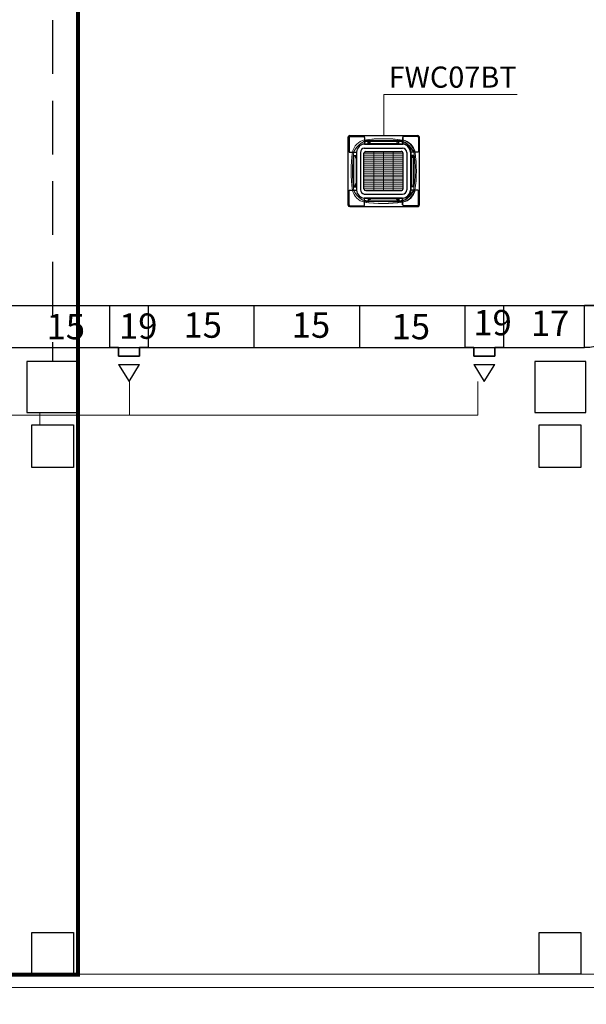
# Model space of a CAD drawing. Units: millimetres. Extents: x -1109597 to 10338133, y -362786 to 723273.
# Drawn here: x -388026 to -381329, y 112445 to 124094 of the extents above; entities that cross this region are included whole.
import ezdxf

# ---------------------------------------------------------------- set-up
doc = ezdxf.new("R2010")
doc.units = ezdxf.units.MM
doc.linetypes.add('HIDDEN', pattern=[9.525, 6.35, -3.175])
for name, color, linetype in [('Defpointsапрп', 7, 'Continuous'), ('DUCT-ПРИТОЧАЯ СИСТЕМ', 7, 'Continuous'), ('TEXT-', 7, 'Continuous')]:
    doc.layers.add(name, color=color, linetype=linetype)
doc.layers.add('Dimension', color=199, linetype='Continuous', lineweight=9)
doc.styles.get("Standard").update_dxf_attribs({"font": 'txt', "oblique": 15})

# ---------------------------------------------------------------- blocks, each defined once
blk = doc.blocks.new('к')
at = {"color": 5, "lineweight": 30}
for centre, radius, start, end in [((1375102, 302185), 17.9, 87.4532, 175.2941), ((1375908, 302187), 15.8, 357.9019, 91.0628), ((1375102, 301381), 17.9, 184.7059, 272.5468), ((1375102, 301381), 17.9, 184.7059, 272.5468), ((1375908, 301379), 15.8, 268.9372, 2.0981), ((1375908, 301379), 15.8, 268.9372, 2.0981)]:
    blk.add_arc(centre, radius, start, end, dxfattribs=at)
at = {"layer": 'Dimension', "color": 5, "lineweight": 30}
for p, q in [((1375084, 301379), (1375084, 302187)), ((1375103, 302203), (1375908, 302203)), ((1375105, 302192), (1375275, 302192)), ((1375903, 302192), (1375734, 302192)), ((1375924, 302187), (1375924, 301379)), ((1375095, 302181), (1375095, 302011)), ((1375725, 302103), (1375273, 302103)), ((1375278, 302181), (1375278, 302103)), ((1375278, 302103), (1375730, 302103)), ((1375320, 302103), (1375320, 302144)), ((1375320, 302129), (1375324, 302129)), ((1375324, 302117), (1375320, 302117)), ((1375676, 302137), (1375323, 302137)), ((1375324, 302128), (1375324, 302129)), ((1375326, 302128), (1375324, 302128)), ((1375324, 302128), (1375324, 302119)), ((1375324, 302119), (1375326, 302119)), ((1375324, 302119), (1375324, 302117)), ((1375326, 302117), (1375326, 302135)), ((1375345, 302117), (1375326, 302117)), ((1375327, 302137), (1375680, 302137)), ((1375655, 302108), (1375345, 302108)), ((1375348, 302108), (1375658, 302108)), ((1375561, 302146), (1375687, 302144)), ((1375659, 302117), (1375678, 302117)), ((1375678, 302117), (1375678, 302135)), ((1375678, 302128), (1375680, 302128)), ((1375680, 302119), (1375678, 302119)), ((1375684, 302129), (1375680, 302129)), ((1375680, 302128), (1375680, 302129)), ((1375680, 302128), (1375680, 302119)), ((1375680, 302119), (1375680, 302117)), ((1375680, 302117), (1375684, 302117)), ((1375684, 302103), (1375684, 302144)), ((1375725, 302181), (1375725, 302103)), ((1375730, 302181), (1375730, 302103)), ((1375914, 302181), (1375914, 302011)), ((1375098, 302008), (1375183, 302008)), ((1375145, 301967), (1375183, 301967)), ((1375150, 301606), (1375150, 301961)), ((1375150, 301961), (1375151, 301961)), ((1375170, 301962), (1375151, 301962)), ((1375151, 301961), (1375151, 301962)), ((1375158, 301967), (1375158, 301964)), ((1375158, 301964), (1375169, 301964)), ((1375159, 301962), (1375159, 301964)), ((1375168, 301964), (1375168, 301962)), ((1375169, 301964), (1375169, 301967)), ((1375170, 301962), (1375170, 301942)), ((1375183, 302008), (1375183, 301557)), ((1375232, 302005), (1375232, 301563)), ((1375271, 301573), (1375271, 301995)), ((1375275, 302056), (1375726, 302056)), ((1375292, 302014), (1375714, 302014)), ((1375734, 301573), (1375734, 301995)), ((1375777, 302005), (1375777, 301563)), ((1375906, 302008), (1375820, 302008)), ((1375911, 302008), (1375825, 302008)), ((1375825, 301557), (1375825, 302008)), ((1375913, 302008), (1375827, 302008)), ((1375827, 302008), (1375827, 301557)), ((1375865, 301967), (1375827, 301967)), ((1375840, 301962), (1375859, 301962)), ((1375840, 301962), (1375840, 301942)), ((1375841, 301964), (1375841, 301967)), ((1375853, 301964), (1375841, 301964)), ((1375842, 301964), (1375842, 301962)), ((1375851, 301962), (1375851, 301964)), ((1375853, 301967), (1375853, 301964)), ((1375859, 301961), (1375859, 301962)), ((1375860, 301961), (1375859, 301961)), ((1375860, 301606), (1375860, 301961)), ((1375170, 301942), (1375178, 301942)), ((1375178, 301942), (1375178, 301937)), ((1375178, 301937), (1375178, 301627)), ((1375840, 301942), (1375832, 301942)), ((1375832, 301942), (1375832, 301937)), ((1375832, 301937), (1375832, 301627)), ((1375151, 301606), (1375150, 301606)), ((1375150, 301605), (1375151, 301605)), ((1375151, 301603), (1375151, 301606)), ((1375151, 301605), (1375151, 301604)), ((1375170, 301604), (1375151, 301604)), ((1375159, 301604), (1375159, 301602)), ((1375168, 301602), (1375168, 301604)), ((1375178, 301627), (1375169, 301627)), ((1375170, 301604), (1375170, 301624)), ((1375170, 301624), (1375178, 301624)), ((1375170, 301603), (1375170, 301622)), ((1375832, 301627), (1375842, 301627)), ((1375840, 301624), (1375832, 301624)), ((1375840, 301604), (1375840, 301624)), ((1375840, 301603), (1375840, 301622)), ((1375840, 301604), (1375859, 301604)), ((1375842, 301602), (1375842, 301604)), ((1375851, 301604), (1375851, 301602)), ((1375859, 301603), (1375859, 301606)), ((1375859, 301606), (1375860, 301606)), ((1375860, 301605), (1375859, 301605)), ((1375859, 301605), (1375859, 301604)), ((1375095, 301385), (1375095, 301555)), ((1375098, 301558), (1375183, 301558)), ((1375145, 301599), (1375183, 301599)), ((1375145, 301597), (1375183, 301597)), ((1375170, 301603), (1375151, 301603)), ((1375158, 301599), (1375158, 301602)), ((1375158, 301602), (1375169, 301602)), ((1375158, 301597), (1375158, 301601)), ((1375158, 301601), (1375169, 301601)), ((1375159, 301603), (1375159, 301601)), ((1375168, 301601), (1375168, 301603)), ((1375169, 301602), (1375169, 301599)), ((1375169, 301601), (1375169, 301597)), ((1375275, 301512), (1375726, 301512)), ((1375292, 301554), (1375714, 301554)), ((1375906, 301558), (1375820, 301558)), ((1375911, 301558), (1375825, 301558)), ((1375865, 301599), (1375827, 301599)), ((1375865, 301597), (1375827, 301597)), ((1375913, 301558), (1375827, 301558)), ((1375840, 301603), (1375859, 301603)), ((1375853, 301602), (1375841, 301602)), ((1375841, 301602), (1375841, 301599)), ((1375853, 301601), (1375841, 301601)), ((1375841, 301601), (1375841, 301597)), ((1375842, 301601), (1375842, 301603)), ((1375851, 301603), (1375851, 301601)), ((1375853, 301599), (1375853, 301602)), ((1375853, 301597), (1375853, 301601)), ((1375914, 301385), (1375914, 301555)), ((1375105, 301374), (1375275, 301374)), ((1375725, 301463), (1375273, 301463)), ((1375278, 301385), (1375278, 301463)), ((1375278, 301463), (1375730, 301463)), ((1375320, 301463), (1375320, 301422)), ((1375324, 301449), (1375320, 301449)), ((1375320, 301437), (1375324, 301437)), ((1375676, 301429), (1375323, 301429)), ((1375324, 301447), (1375324, 301449)), ((1375324, 301438), (1375324, 301447)), ((1375324, 301447), (1375326, 301447)), ((1375326, 301438), (1375324, 301438)), ((1375324, 301438), (1375324, 301437)), ((1375345, 301449), (1375326, 301449)), ((1375326, 301449), (1375326, 301431)), ((1375327, 301429), (1375680, 301429)), ((1375655, 301458), (1375345, 301458)), ((1375348, 301458), (1375658, 301458)), ((1375561, 301420), (1375687, 301422)), ((1375659, 301449), (1375678, 301449)), ((1375678, 301449), (1375678, 301431)), ((1375680, 301447), (1375678, 301447)), ((1375678, 301438), (1375680, 301438)), ((1375680, 301447), (1375680, 301449)), ((1375680, 301449), (1375684, 301449)), ((1375680, 301438), (1375680, 301447)), ((1375680, 301438), (1375680, 301437)), ((1375684, 301437), (1375680, 301437)), ((1375684, 301463), (1375684, 301422)), ((1375725, 301385), (1375725, 301463)), ((1375730, 301385), (1375730, 301463)), ((1375903, 301374), (1375734, 301374)), ((1375103, 301363), (1375908, 301363)), ((1375103, 301363), (1375908, 301363))]:
    blk.add_line(p, q, dxfattribs=at)
at = {"layer": 'Dimension', "color": 5, "lineweight": 0}
for p, q in [((1375320, 302144), (1375561, 302146)), ((1375684, 302144), (1375442, 302146)), ((1375734, 301995), (1375271, 301995)), ((1375734, 301971), (1375271, 301971)), ((1375387, 302014), (1375387, 301554)), ((1375503, 301554), (1375503, 302014)), ((1375618, 302014), (1375618, 301554)), ((1375734, 301948), (1375271, 301948)), ((1375734, 301924), (1375271, 301924)), ((1375734, 301901), (1375271, 301901)), ((1375734, 301878), (1375271, 301878)), ((1375734, 301854), (1375271, 301854)), ((1375734, 301831), (1375271, 301831)), ((1375734, 301807), (1375271, 301807)), ((1375734, 301784), (1375271, 301784)), ((1375734, 301760), (1375271, 301760)), ((1375734, 301737), (1375271, 301737)), ((1375734, 301714), (1375271, 301714)), ((1375734, 301690), (1375271, 301690)), ((1375734, 301667), (1375271, 301667)), ((1375734, 301643), (1375271, 301643)), ((1375734, 301620), (1375271, 301620)), ((1375734, 301597), (1375271, 301597)), ((1375271, 301573), (1375734, 301573)), ((1375320, 301422), (1375561, 301420)), ((1375684, 301422), (1375442, 301420))]:
    blk.add_line(p, q, dxfattribs=at)
at = {"layer": 'Dimension', "color": 5, "lineweight": 30}
for centre, radius, start, end in [((1375107, 302180), 12.2, 98.4692, 175.5751), ((1375269, 302184), 9.71, 341.437, 56.0983), ((1375739, 302184), 9.71, 123.9017, 198.563), ((1375902, 302180), 12.2, 4.4249, 81.5308), ((1375287, 301999), 105, 94.9439, 174.8163), ((1375317, 302037), 98.4, 88.0968, 112.8394), ((1375327, 302135), 1.78, 92.5596, 188.8147), ((1375341, 302110), 7.4, 341.7533, 62.444), ((1375662, 302110), 7.4, 117.556, 198.2467), ((1375676, 302135), 1.78, 351.1853, 87.4404), ((1375687, 302046), 98.4, 67.1606, 91.9032), ((1375687, 302037), 98.4, 67.1606, 91.9032), ((1375716, 301999), 105, 5.1837, 85.0561), ((1375721, 301999), 105, 5.1837, 85.0561), ((1375723, 301999), 105, 5.1837, 85.0561), ((1375099, 302012), 4.64, 197.7874, 249.7924), ((1375283, 302005), 51.8, 98.9504, 180.7263), ((1375293, 301992), 21.8, 92.6454, 173.9817), ((1375714, 301994), 20.3, 0.6971, 103.3593), ((1375725, 302005), 51.3, 359.4549, 89.3256), ((1375909, 302012), 4.64, 290.2076, 342.2126), ((1375099, 301554), 4.64, 110.2076, 162.2126), ((1375287, 301567), 105, 185.1837, 265.0561), ((1375283, 301563), 51.8, 179.2737, 261.0496), ((1375293, 301575), 21.8, 186.0183, 267.3546), ((1375714, 301573), 20.3, 256.6407, 359.3029), ((1375716, 301567), 105, 274.9439, 354.8163), ((1375725, 301563), 51.3, 270.6744, 0.5451), ((1375721, 301567), 105, 274.9439, 354.8163), ((1375723, 301567), 105, 274.9439, 354.8163), ((1375909, 301554), 4.64, 17.7874, 69.7924), ((1375107, 301386), 12.2, 184.4249, 261.5308), ((1375269, 301382), 9.71, 303.9017, 18.563), ((1375317, 301529), 98.4, 247.1606, 271.9032), ((1375327, 301431), 1.78, 171.1853, 267.4404), ((1375341, 301456), 7.4, 297.556, 18.2467), ((1375662, 301456), 7.4, 161.7533, 242.444), ((1375676, 301431), 1.78, 272.5596, 8.8147), ((1375687, 301529), 98.4, 268.0968, 292.8394), ((1375739, 301382), 9.71, 161.437, 236.0983), ((1375902, 301386), 12.2, 278.4692, 355.5751)]:
    blk.add_arc(centre, radius, start, end, dxfattribs=at)
at = {"layer": 'Dimension', "color": 5, "lineweight": 0}
for centre, radius, start, end in [((1375319, 301968), 188, 102.4973, 167.5774), ((1375375, 301912), 244, 113.2785, 156.8655), ((1375509, 300680), 1487, 81.6505, 99.12), ((1375494, 300680), 1487, 80.88, 98.3495), ((1375317, 302046), 98.4, 88.0968, 112.8394), ((1375684, 301968), 188, 12.4226, 77.5027), ((1375629, 301912), 244, 23.1345, 66.7215), ((1375691, 301968), 188, 12.4226, 77.5027), ((1375635, 301912), 244, 23.1345, 66.7215), ((1376632, 301787), 1513, 171.6125, 188.7463), ((1376647, 301786), 1513, 171.6125, 188.7463), ((1374363, 301786), 1513, 351.2537, 8.3875), ((1374378, 301787), 1513, 351.2537, 8.3875), ((1375319, 301598), 188, 192.4226, 257.5027), ((1375375, 301654), 244, 203.1345, 246.7215), ((1375629, 301654), 244, 293.2785, 336.8655), ((1375684, 301598), 188, 282.4973, 347.5774), ((1375635, 301654), 244, 293.2785, 336.8655), ((1375691, 301598), 188, 282.4973, 347.5774), ((1375509, 302886), 1487, 260.88, 278.3495), ((1375317, 301520), 98.4, 247.1606, 271.9032), ((1375494, 302886), 1487, 261.6505, 279.12), ((1375687, 301520), 98.4, 268.0968, 292.8394)]:
    blk.add_arc(centre, radius, start, end, dxfattribs=at)
blk = doc.blocks.new('*U937')
at = {"layer": 'DUCT-ПРИТОЧАЯ СИСТЕМ', "color": 12, "linetype": 'Continuous', "lineweight": -3}
for p, q in [((3106857, -301155, 175), (3106857, -301030, 175)), ((3106857, -301030, 175), (3107357, -301030, 175)), ((3106857, -301030, 175), (3106857, -301155, 175)), ((3106857, -301030, -175), (3106857, -301030, 175)), ((3106732, -301655, 175), (3106732, -301155, 175)), ((3106732, -301155, 175), (3106857, -301155, 175)), ((3106857, -301155, 175), (3106732, -301155, 175)), ((3106732, -301155, 175), (3106732, -301155, -175)), ((3106857, -301155, 175), (3106857, -301155, -175))]:
    blk.add_line(p, q, dxfattribs=at)
at = {"layer": 'DUCT-ПРИТОЧАЯ СИСТЕМ', "color": 12, "linetype": 'Continuous', "lineweight": -3, "extrusion": (0, 0, -1)}
blk.add_ellipse((3106732, -301030, 175), major_axis=(625, 0), ratio=1, start_param=0, end_param=1.570796, dxfattribs=at)
blk.add_ellipse((3106732, -301030, 175), major_axis=(625, 0), ratio=1, start_param=0, end_param=1.570796, dxfattribs=at)
blk = doc.blocks.new('*U956')
at = {"layer": 'TEXT-', "color": 7, "linetype": 'Continuous', "lineweight": 0}
for p, q in [((3104358, -299147, 25500), (3104358, -298658, 25500)), ((3104358, -298658, 25500), (3105935, -298658, 25500))]:
    blk.add_line(p, q, dxfattribs=at)
blk.add_text('FWC07BT', height=250, dxfattribs=at).set_placement((3104416, -298579, 25500))

msp = doc.modelspace()

# ---------------------------------------------------------------- linework, layer by layer
at = {"layer": 'Defpointsапрп', "color": 30, "linetype": 'HIDDEN', "lineweight": 30, "ltscale": 100, "true_color": 0xf8991e}
msp.add_line((-387636.43348, 126944.42133), (-387636.43348, 120044.6535), dxfattribs=at)
at = {"layer": 'Defpointsапрп', "color": 12, "linetype": 'Continuous', "lineweight": -3}
for p, q in [((-389283.77055, 120713.91734, -25350), (-381348.70452, 120713.91734, -25325)), ((-389283.77055, 120213.91734, -25350), (-381348.70452, 120213.91734, -25325))]:
    msp.add_line(p, q, dxfattribs=at)
at = {"layer": 'Defpointsапрп', "color": 217, "lineweight": 30, "true_color": 0x93278f}
for p, q in [((-385258.77055, 120713.91734, -25350), (-385258.77055, 120213.91734, -25350)), ((-384008.77055, 120713.91734, -25350), (-384008.77055, 120213.91734, -25350))]:
    msp.add_line(p, q, dxfattribs=at)
at = {"layer": 'Defpointsапрп', "color": 244, "lineweight": 30, "true_color": 0x991b1e}
for p, q in [((-386858.77055, 120213.91734, -25350), (-386858.77055, 120113.91734, -25350)), ((-386858.77055, 120113.91734, -25350), (-386608.77055, 120113.91734, -25350)), ((-386608.77055, 120113.91734, -25350), (-386608.77055, 120213.91734, -25350)), ((-382658.77055, 120213.91734, -25350), (-382658.77055, 120113.91734, -25350)), ((-382658.77055, 120113.91734, -25350), (-382408.77055, 120113.91734, -25350)), ((-382408.77055, 120113.91734, -25350), (-382408.77055, 120213.91734, -25350)), ((-386858.77055, 120013.91734, -25350), (-386608.77055, 120013.91734, -25350)), ((-382658.77055, 120013.91734, -25350), (-382408.77055, 120013.91734, -25350))]:
    msp.add_line(p, q, dxfattribs=at)
at = {"layer": 'Defpointsапрп', "color": 18, "lineweight": 0, "true_color": 0x000000}
for p, q in [((-386728.28245, 119813.91734, -25325), (-386728.28245, 119413.91734, -25325)), ((-382612.37081, 119413.91734, -25325), (-382612.37081, 119813.91734, -25325)), ((-394606.20525, 119413.91734, -25325), (-382612.37081, 119413.91734, -25325))]:
    msp.add_line(p, q, dxfattribs=at)
at = {"layer": 'Defpointsапрп', "color": 5, "lineweight": 0, "const_width": 48.52157}
msp.add_lwpolyline([(-387335.59972, 112795.53035), (-387335.59972, 126944.42133), (-399640.67089, 126944.42133), (-399640.67089, 112795.53035)], close=True, dxfattribs=at)
at = {"layer": 'Defpointsапрп', "color": 5, "lineweight": 0}
msp.add_lwpolyline([(-387340.45188, 126949.27348), (-357887.85646, 126949.27348), (-357887.85646, 112800.3825), (-387340.45188, 112800.3825)], close=True, dxfattribs=at)
at = {"layer": 'Defpointsапрп', "color": 5, "lineweight": 30}
msp.add_lwpolyline([(-387335.59972, 112795.53035), (-387335.59972, 126949.27348), (-357941.23019, 126944.42133), (-357887.85646, 113295.30256)], dxfattribs=at)
at = {"layer": 'Defpointsапрп', "color": 5, "lineweight": 30, "elevation": -25350}
for points in [[(-386608.77055, 120213.91734), (-386608.77055, 120113.91734), (-386858.77055, 120113.91734), (-386858.77055, 120213.91734), (-386958.77055, 120213.91734), (-386958.77055, 120713.91734), (-386508.77055, 120713.91734), (-386508.77055, 120213.91734), (-386608.77055, 120213.91734)], [(-382408.77055, 120213.91734), (-382408.77055, 120113.91734), (-382658.77055, 120113.91734), (-382658.77055, 120213.91734), (-382758.77055, 120213.91734), (-382758.77055, 120713.91734), (-382308.77055, 120713.91734), (-382308.77055, 120213.91734), (-382408.77055, 120213.91734)], [(-386858.77055, 120013.91734), (-386733.77055, 119813.91734), (-386608.77055, 120013.91734)], [(-382658.77055, 120013.91734), (-382533.77055, 119813.91734), (-382408.77055, 120013.91734)]]:
    msp.add_lwpolyline(points, dxfattribs=at)
at = {"layer": 'Defpointsапрп', "color": 5, "lineweight": 30}
for points in [[(-387942.1194, 119447.83814), (-387340.45188, 119447.83814), (-387340.45188, 120049.50566), (-387942.1194, 120049.50566)], [(-381935.14853, 119447.83814), (-381333.48102, 119447.83814), (-381333.48102, 120049.50566), (-381935.14853, 120049.50566)], [(-387883.89351, 118797.64905), (-387883.89351, 119302.27342), (-387388.97345, 119302.27342), (-387388.97345, 118797.64905)], [(-381886.62696, 118797.64905), (-381886.62696, 119302.27342), (-381391.70691, 119302.27342), (-381391.70691, 118797.64905)], [(-387883.89351, 112800.3825), (-387883.89351, 113295.30256), (-387388.97345, 113295.30256), (-387388.97345, 112800.3825)], [(-381886.62696, 112800.3825), (-381886.62696, 113295.30256), (-381391.70691, 113295.30256), (-381391.70691, 112800.3825)]]:
    msp.add_lwpolyline(points, close=True, dxfattribs=at)
at = {"layer": 'Defpointsапрп', "color": 5, "lineweight": 20}
msp.add_lwpolyline([(-387786.85036, 119302.27342), (-387786.85036, 119447.83814)], dxfattribs=at)
msp.add_lwpolyline([(-357383.23209, 112800.3825), (-357383.23209, 112645.11347), (-400033.69564, 112645.11347), (-400033.69564, 112800.3825)], close=True, dxfattribs=at)

# ---------------------------------------------------------------- block references
at = {"layer": 'Defpointsапрп', "color": 18, "lineweight": 0, "true_color": 0x000000}
for name in ['*U956', '*U937']:
    msp.add_blockref(name, (-3488080.85875, 421868.88072, -25500), dxfattribs=at)
at = {"layer": 'Defpointsапрп', "color": 5, "lineweight": 30}
msp.add_blockref('к', (-1759227.74636, -179480.86134), dxfattribs=at)

# ---------------------------------------------------------------- texts
at = {"layer": 'Defpointsапрп', "color": 217, "lineweight": 30, "true_color": 0x93278f, "char_height": 300, "attachment_point": 1}
for s, insert in [('15', (-387707.96593, 120612.68759, -76111.05906)), ('19', (-386851.84172, 120618.47147, -76111.05906)), ('15', (-386089.49694, 120630.62962, -76111.05906)), ('15', (-384810.24765, 120630.62962, -76111.05906)), ('15', (-383629.404, 120612.74507, -76111.05906)), ('19', (-382663.58956, 120659.79456, -76111.05906)), ('17', (-381983.48854, 120652.74106, -76111.05906))]:
    msp.add_mtext_dynamic_manual_height_columns(s, width=812.193117, gutter_width=750, heights=[0], dxfattribs=dict(at, insert=insert))
at = {"layer": 'Defpointsапрп', "insert": (-492888.29605, 115199.56061), "char_height": 250, "attachment_point": 1}
msp.add_mtext_dynamic_manual_height_columns('\\pi3701.34746;В-4; В-5\\P\\pi3467.64035;Вентилятор\\P\\pi4009.73438;VC 200\\P\\pi3567.70492;{\\fISOCPEUR|b1|i1|c204|p34;\\C240;\\c2367469;Nпот=0,15кВт\\P\\pi3954.23041;230-1-50}', width=9351.9473678, gutter_width=750, heights=[0], dxfattribs=at)

doc.saveas('drawing.dxf')
